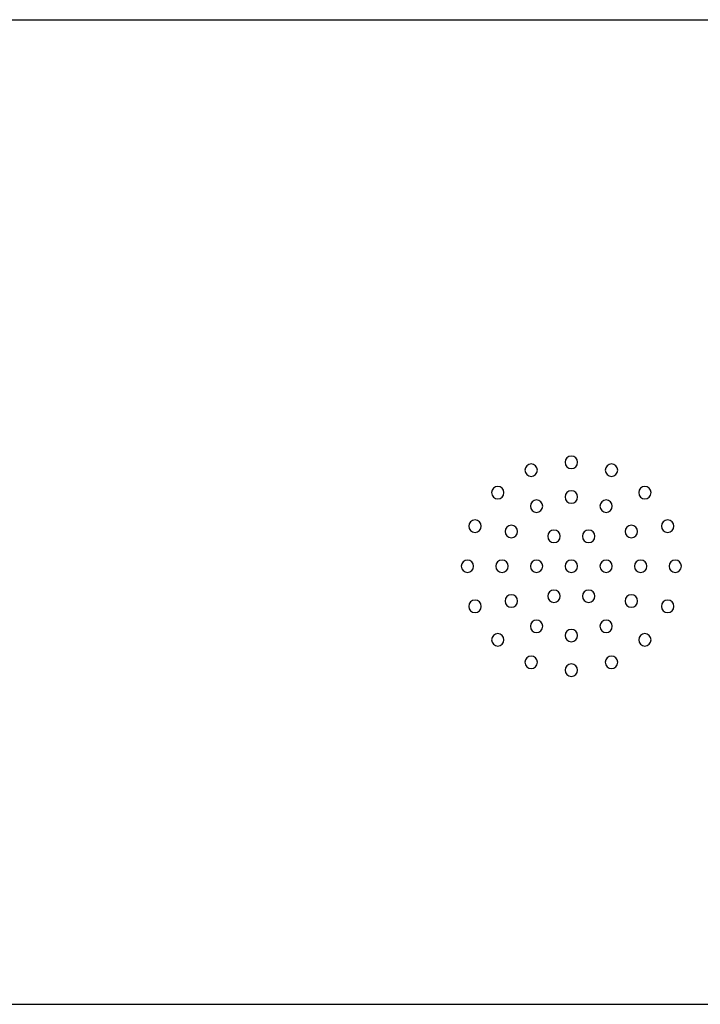
# Model space of a CAD drawing. Units: inches. Extents: x 30 to 148, y 30 to 193.
# Drawn here: x 81 to 86, y 130 to 137 of the extents above; entities that cross this region are included whole.
import ezdxf

# ---------------------------------------------------------------- set-up
doc = ezdxf.new("R2010")
doc.units = ezdxf.units.IN
doc.header["$MEASUREMENT"] = 0
doc.layers.add('DET', color=7, linetype='Continuous')

# ---------------------------------------------------------------- blocks, each defined once
blk = doc.blocks.new('FRONT')
at = {"layer": 'DET'}
for p, q in [((-14.8281, 0), (14.8281, 0)), ((-15, -7.359), (15, -7.359))]:
    blk.add_line(p, q, dxfattribs=at)
at = {"layer": 'DET', "color": 1, "extrusion": (0, 0, -1)}
for centre in [(-5.067, -3.308), (-4.767, -3.367), (-5.367, -3.367), (-4.517, -3.535), (-5.067, -3.567), (-5.617, -3.535), (-4.807, -3.636), (-5.327, -3.636), (-4.347, -3.785), (-5.787, -3.785), (-4.618, -3.825), (-4.937, -3.861), (-5.197, -3.861), (-5.516, -3.825), (-4.29, -4.085), (-4.549, -4.085), (-4.807, -4.085), (-5.067, -4.085), (-5.327, -4.085), (-5.585, -4.085), (-5.844, -4.085), (-4.937, -4.309), (-5.197, -4.309), (-4.347, -4.385), (-4.618, -4.345), (-5.516, -4.345), (-5.787, -4.385), (-4.807, -4.534), (-5.327, -4.534), (-5.067, -4.603), (-4.517, -4.635), (-5.617, -4.635), (-4.767, -4.803), (-5.367, -4.803), (-5.067, -4.862)]:
    blk.add_circle(centre, 0.0465, dxfattribs=at)

msp = doc.modelspace()

# ---------------------------------------------------------------- block references
msp.add_blockref('FRONT', (79.7358, 137.4763))

doc.saveas('drawing.dxf')
